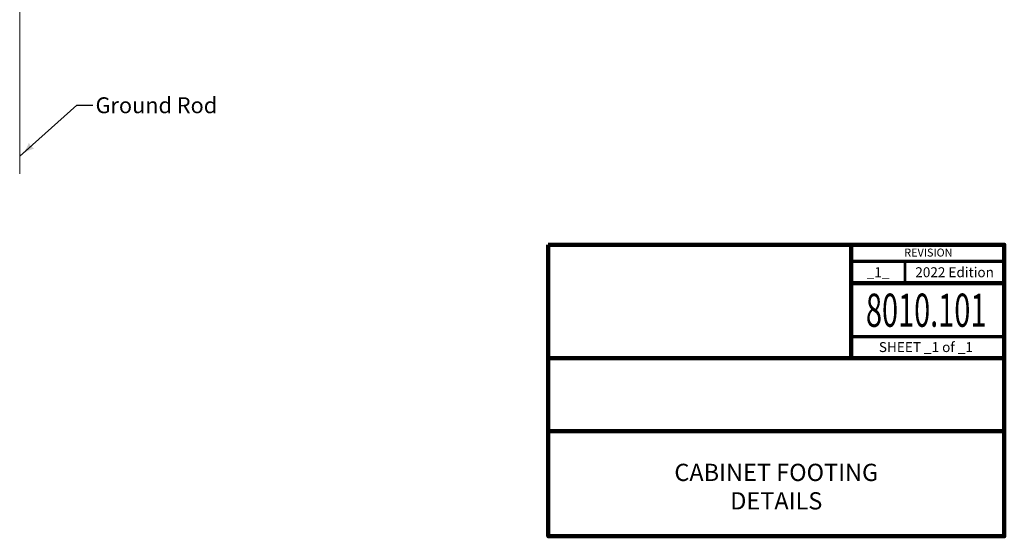
# Model space of a CAD drawing. Units: feet. Extents: x -2137151 to -2134016, y -2138504 to -2136632.
# Drawn here: x -2135502 to -2134016, y -2138504 to -2137724 of the extents above; entities that cross this region are included whole.
import ezdxf
from ezdxf.enums import TextEntityAlignment as Align

# ---------------------------------------------------------------- set-up
doc = ezdxf.new("R2010")
doc.units = ezdxf.units.FT
doc.header["$MEASUREMENT"] = 0
for name, color, linetype, lineweight in [('dsnStdBlock', 7, 'Continuous', 140), ('dsnStdDimension', 140, 'Continuous', 53), ('dsnStdNote', 7, 'Continuous', 53), ('Level 8', 7, 'Continuous', 0)]:
    doc.layers.add(name, color=color, linetype=linetype, lineweight=lineweight)
doc.styles.add('Style-Arial', font='arial.ttf')
doc.styles.add('SUDAS_Figure Title', font='arialbd.ttf', dxfattribs={"height": 26})
doc.dimstyles.get("Standard").update_dxf_attribs({"dimtxt": 0.18, "dimasz": 0.18, "dimexe": 0.18, "dimexo": 0.0625, "dimgap": 0.09, "dimtad": 0, "dimtih": 1, "dimtoh": 1, "dimdec": 4, "dimzin": 0, "dimdsep": 46, "dimtxsty": 'Standard', "dimcen": 0.09, "dimadec": 0, "dimazin": 0, "dimtfac": 1, "dimtdec": 4, "dimtofl": 0, "dimtmove": 0, "dimatfit": 3, "dimfxl": 1, "dimtolj": 1, "dimtzin": 0, "dimarcsym": 0})

# ---------------------------------------------------------------- blocks, each defined once
blk = doc.blocks.new('LT_0.5')
at = {"layer": 'dsnStdDimension', "lineweight": 30}
blk.add_hatch(color=256, dxfattribs=at).paths.add_polyline_path([(-1, 0.25, -0.156), (-1, -0.25, -0.123106), (0, 0, -0.123106)])
at = {"lineweight": 30}
blk.add_line((0, 0), (-1, 0), dxfattribs=at)

msp = doc.modelspace()

# ---------------------------------------------------------------- linework, layer by layer
at = {"layer": 'dsnStdBlock', "color": 7, "linetype": 'Continuous', "lineweight": 140}
for p, q in [((-2134704.162, -2138063.636), (-2134016.145, -2138063.636)), ((-2134247.05968, -2138063.636), (-2134247.05968, -2138154.981)), ((-2134247.05922, -2138121.78012), (-2134016.145, -2138121.78012)), ((-2134247.05968, -2138154.981), (-2134247.05968, -2138234.983)), ((-2134704.162, -2138234.983), (-2134016.145, -2138234.983)), ((-2134704.162, -2138344.985), (-2134016.145, -2138344.985))]:
    msp.add_line(p, q, dxfattribs=at)
at = {"layer": 'dsnStdBlock', "color": 7, "linetype": 'Continuous', "lineweight": 70}
for p, q in [((-2134247.05922, -2138088.57855), (-2134016.145, -2138088.57855)), ((-2134016.145, -2138202.78134), (-2134247.05968, -2138202.78134))]:
    msp.add_line(p, q, dxfattribs=at)
at = {"layer": 'dsnStdBlock', "color": 7, "linetype": 'Continuous', "lineweight": 140, "flags": 128}
msp.add_lwpolyline([(-2134704.162, -2138063.636), (-2134016.145, -2138063.636), (-2134016.145, -2138503.647), (-2134704.162, -2138503.647), (-2134704.162, -2138063.636)], close=True, dxfattribs=at)
at = {"layer": 'dsnStdNote', "color": 7}
msp.add_line((-2134166.145, -2138088.57855), (-2134166.145, -2138121.78012), dxfattribs=at)
at = {"layer": 'Level 8', "color": 7, "linetype": 'Continuous', "lineweight": 13}
msp.add_line((-2135501.41659, -2137413.91326), (-2135501.41659, -2137956.68797), dxfattribs=at)

# ---------------------------------------------------------------- texts
at = {"layer": 'dsnStdBlock', "color": 7, "linetype": 'Continuous', "lineweight": 53, "style": 'Style-Arial'}
for s, height, p in [('REVISION', 12.000024, (-2134130.6998, -2138075.48805)), ('_1_', 15, (-2134206.60211, -2138105.17934)), ('2022 Edition', 15, (-2134091.145, -2138105.17934))]:
    msp.add_text(s, height=height, dxfattribs=at).set_placement(p, align=Align.MIDDLE_CENTER)
at = {"layer": 'dsnStdBlock', "color": 7, "linetype": 'Continuous', "lineweight": 13, "style": 'Style-Arial', "width": 0.64}
msp.add_text('8010.101', height=50.0001, dxfattribs=at).set_placement((-2134134.02757, -2138162.45587), align=Align.MIDDLE_CENTER)
at = {"layer": 'dsnStdBlock', "color": 7, "linetype": 'Continuous', "lineweight": 80, "style": 'Style-Arial'}
msp.add_text('SHEET _1 of _1', height=15, dxfattribs=at).set_placement((-2134134.45027, -2138218.12591), align=Align.MIDDLE_CENTER)
at = {"layer": 'dsnStdBlock', "color": 7, "lineweight": 140, "insert": (-2134360.15281, -2138428.64947), "char_height": 26, "attachment_point": 5, "line_spacing_factor": 0.99, "style": 'SUDAS_Figure Title'}
msp.add_mtext('\\fArial|b1|i0|c00|p39;CABINET FOOTING\\PDETAILS', dxfattribs=at)
at = {"layer": 'dsnStdDimension', "insert": (-2135387.14851, -2137841.21456), "char_height": 24, "attachment_point": 1, "line_spacing_factor": 0.6, "style": 'Style-Arial'}
msp.add_mtext('Ground Rod\\P', dxfattribs=at)

# ---------------------------------------------------------------- leaders
at = {"layer": 'dsnStdDimension', "annotation_type": 0, "has_hookline": 1, "hookline_direction": 0, "text_width": 178.44475}
msp.add_leader([(-2135501.58659, -2137930.25044), (-2135415.35583, -2137853.20542), (-2135391.35583, -2137853.20542)], dimstyle='Standard', override={"dimtxt": 24, "dimasz": 24, "dimgap": 12, "dimtad": 0, "dimtxsty": 'Style-Arial', "dimldrblk": 'LT_0.5'}, dxfattribs=at)

doc.saveas('drawing.dxf')
